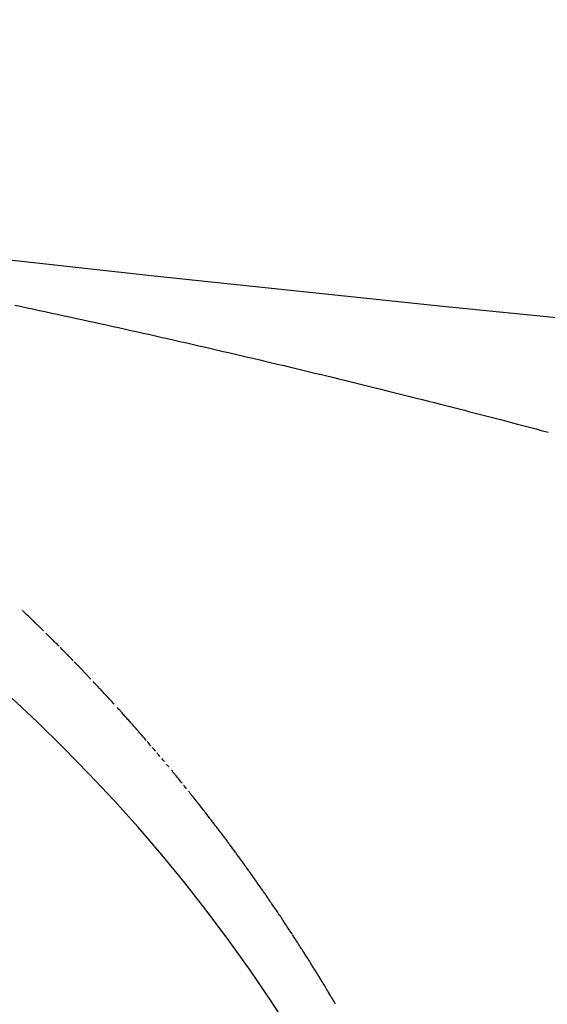
# Model space of a CAD drawing. Extents: x 24 to 639, y -278 to 196.
# Drawn here: x 564 to 564, y -108 to -107 of the extents above; entities that cross this region are included whole.
import ezdxf

# ---------------------------------------------------------------- set-up
doc = ezdxf.new("R2010")
doc.units = 0
doc.linetypes.add('DASHED', pattern=[11.05, 8.7, -2.35])
doc.layers.get('0').update_dxf_attribs({"linetype": 'CONTINUOUS'})
doc.layers.add('NEVIDI', color=4, linetype='DASHED')

msp = doc.modelspace()

# ---------------------------------------------------------------- linework, layer by layer
at = {"color": 2}
for radius, start, end in [(51.5, 180, 360), (65, 189.081362, 350.918638), (70, 189.043606, 350.956394)]:
    msp.add_arc((569.52528, -56), radius, start, end, dxfattribs=at)
at = {"layer": 'NEVIDI', "color": 7, "linetype": 'CONTINUOUS'}
for p, q in [((563.778655, -107.23287), (563.784908, -107.2342)), ((563.784908, -107.2342), (563.792497, -107.235818)), ((563.792497, -107.235818), (563.798728, -107.23715)), ((563.798728, -107.23715), (563.80646, -107.238807)), ((563.80646, -107.238807), (563.812532, -107.240112)), ((563.812532, -107.240112), (563.820391, -107.241805)), ((563.820391, -107.241805), (563.826381, -107.243099)), ((563.826381, -107.243099), (563.834121, -107.244775)), ((563.834121, -107.244775), (563.840256, -107.246107)), ((563.840256, -107.246107), (563.847868, -107.247764)), ((563.847868, -107.247764), (563.854116, -107.249128)), ((563.854116, -107.249128), (563.861812, -107.250811)), ((563.861812, -107.250811), (563.86787, -107.252141)), ((563.86787, -107.252141), (563.875679, -107.253858)), ((563.875679, -107.253858), (563.8816, -107.255164)), ((563.8816, -107.255164), (563.8894, -107.256888)), ((563.8894, -107.256888), (563.895333, -107.258203)), ((563.895333, -107.258203), (563.903181, -107.259947)), ((563.903181, -107.259947), (563.909132, -107.261273)), ((563.909132, -107.261273), (563.916971, -107.263024)), ((563.916971, -107.263024), (563.922915, -107.264355)), ((563.922915, -107.264355), (563.930746, -107.266113)), ((563.930746, -107.266113), (563.936683, -107.267449)), ((563.936683, -107.267449), (563.944504, -107.269215)), ((563.944504, -107.269215), (563.950435, -107.270556)), ((563.950435, -107.270556), (563.958248, -107.272329)), ((563.958248, -107.272329), (563.964171, -107.273676)), ((563.964171, -107.273676), (563.971975, -107.275455)), ((563.971975, -107.275455), (563.977892, -107.276808)), ((563.977892, -107.276808), (563.985687, -107.278594)), ((563.985687, -107.278594), (563.991597, -107.279953)), ((563.991597, -107.279953), (563.999383, -107.281746)), ((563.999383, -107.281746), (564.005287, -107.28311)), ((564.005287, -107.28311), (564.013064, -107.284911)), ((564.013064, -107.284911), (564.01896, -107.286279)), ((564.01896, -107.286279), (564.026729, -107.288088)), ((564.026729, -107.288088), (564.032618, -107.289462)), ((564.032618, -107.289462), (564.040377, -107.291277)), ((564.040377, -107.291277), (564.04626, -107.292657)), ((564.04626, -107.292657), (564.05401, -107.294479)), ((564.05401, -107.294479), (564.059885, -107.295865)), ((564.059885, -107.295865), (564.067626, -107.297694)), ((564.067626, -107.297694), (564.073495, -107.299085)), ((564.073495, -107.299085), (564.081259, -107.30093)), ((564.081259, -107.30093), (564.087164, -107.302336)), ((564.087164, -107.302336), (564.094942, -107.304194)), ((564.094942, -107.304194), (564.10084, -107.305606)), ((564.10084, -107.305606), (564.108443, -107.307431)), ((564.108443, -107.307431), (564.114496, -107.308887)), ((564.114496, -107.308887), (564.120903, -107.310433)), ((564.120903, -107.310433), (564.122005, -107.310699)), ((564.122005, -107.310699), (564.128061, -107.312164)), ((564.128061, -107.312164), (564.135743, -107.314027)), ((564.135743, -107.314027), (564.141567, -107.315443)), ((564.141567, -107.315443), (564.14924, -107.317313)), ((564.14924, -107.317313), (564.155105, -107.318747)), ((564.155105, -107.318747), (564.162835, -107.320641)), ((564.162835, -107.320641), (564.168695, -107.32208)), ((564.168695, -107.32208), (564.176415, -107.323982)), ((564.176415, -107.323982), (564.182267, -107.325427)), ((564.182267, -107.325427), (564.189977, -107.327336)), ((564.189977, -107.327336), (564.195821, -107.328786)), ((564.195821, -107.328786), (564.203373, -107.330665)), ((564.203373, -107.330665), (564.209357, -107.332158)), ((564.209357, -107.332158), (564.216781, -107.334015)), ((564.216781, -107.334015), (564.222875, -107.335544)), ((564.222875, -107.335544), (564.230289, -107.337408)), ((564.230289, -107.337408), (564.236375, -107.338942)), ((564.236375, -107.338942), (564.243779, -107.340813)), ((564.243779, -107.340813), (564.249856, -107.342353)), ((564.249856, -107.342353), (564.25725, -107.344231)), ((564.25725, -107.344231), (564.263319, -107.345776)), ((564.263319, -107.345776), (564.270702, -107.347662)), ((564.270702, -107.347662), (564.276763, -107.349213)), ((564.276763, -107.349213), (564.284136, -107.351106)), ((564.284136, -107.351106), (564.290188, -107.352663)), ((564.290188, -107.352663), (564.29755, -107.354562)), ((564.29755, -107.354562), (564.303594, -107.356126)), ((564.303594, -107.356126), (564.311093, -107.35807)), ((564.311093, -107.35807), (564.316981, -107.359601)), ((564.316981, -107.359601), (564.324584, -107.361583)), ((564.324584, -107.361583), (564.330348, -107.36309)), ((564.330348, -107.36309), (564.33794, -107.365079)), ((564.33794, -107.365079), (564.343696, -107.366591)), ((564.343696, -107.366591), (564.351277, -107.368588)), ((564.351277, -107.368588), (564.357024, -107.370106)), ((564.357024, -107.370106), (564.364594, -107.37211)), ((564.364594, -107.37211), (564.370373, -107.373644)), ((564.370373, -107.373644), (564.377988, -107.375671)), ((563.788117, -107.576952), (563.786956, -107.575849)), ((563.788961, -107.577755), (563.788117, -107.576952)), ((563.789277, -107.578057), (563.788961, -107.577755)), ((563.790437, -107.579162), (563.789277, -107.578057)), ((563.790754, -107.579464), (563.790437, -107.579162)), ((563.791597, -107.580269), (563.790754, -107.579464)), ((563.792756, -107.581378), (563.791597, -107.580269)), ((563.793915, -107.582487), (563.792756, -107.581378)), ((563.794441, -107.582992), (563.793915, -107.582487)), ((563.79623, -107.584709), (563.794441, -107.582992)), ((563.797387, -107.585822), (563.79623, -107.584709)), ((563.798543, -107.586937), (563.797387, -107.585822)), ((563.799699, -107.588052), (563.798543, -107.586937)), ((563.799909, -107.588255), (563.799699, -107.588052)), ((563.801694, -107.589982), (563.799909, -107.588255)), ((563.802009, -107.590287), (563.801694, -107.589982)), ((563.803163, -107.591406), (563.802009, -107.590287)), ((563.804317, -107.592527), (563.803163, -107.591406)), ((563.805366, -107.593546), (563.804317, -107.592527)), ((563.806458, -107.594611), (563.805366, -107.593546)), ((563.807147, -107.595282), (563.806458, -107.594611)), ((563.807775, -107.595896), (563.807147, -107.595282)), ((563.808927, -107.597021), (563.807775, -107.595896)), ((563.810078, -107.598148), (563.808927, -107.597021)), ((563.81081, -107.598865), (563.810078, -107.598148)), ((563.814676, -107.602667), (563.813527, -107.601535)), ((563.815824, -107.6038), (563.814676, -107.602667)), ((563.816242, -107.604212), (563.815824, -107.6038)), ((563.818015, -107.605966), (563.816242, -107.604212)), ((563.818119, -107.606069), (563.818015, -107.605966)), ((563.819266, -107.607206), (563.818119, -107.606069)), ((563.820412, -107.608344), (563.819266, -107.607206)), ((563.821557, -107.609483), (563.820412, -107.608344)), ((563.821661, -107.609587), (563.821557, -107.609483)), ((563.823389, -107.611308), (563.821661, -107.609587)), ((563.823846, -107.611765), (563.823389, -107.611308)), ((563.82499, -107.612908), (563.823846, -107.611765)), ((563.826133, -107.614052), (563.82499, -107.612908)), ((563.827048, -107.614969), (563.826133, -107.614052)), ((563.828418, -107.616345), (563.827276, -107.615198)), ((563.830701, -107.618642), (563.82956, -107.617492)), ((563.831841, -107.619792), (563.830701, -107.618642)), ((563.832359, -107.620316), (563.831841, -107.619792)), ((563.83412, -107.622097), (563.832359, -107.620316)), ((563.835259, -107.623251), (563.83412, -107.622097)), ((563.836397, -107.624407), (563.835259, -107.623251)), ((563.837535, -107.625564), (563.836397, -107.624407)), ((563.837742, -107.625774), (563.837535, -107.625564)), ((563.839499, -107.627565), (563.837742, -107.625774)), ((563.839808, -107.627881), (563.839499, -107.627565)), ((563.840944, -107.629042), (563.839808, -107.627881)), ((563.84208, -107.630203), (563.840944, -107.629042)), ((563.843111, -107.631261), (563.84208, -107.630203)), ((563.843214, -107.631367), (563.843111, -107.631261)), ((563.844348, -107.632531), (563.843214, -107.631367)), ((563.846615, -107.634864), (563.845482, -107.633697)), ((563.847747, -107.636032), (563.846615, -107.634864)), ((563.848427, -107.636733), (563.847747, -107.636032)), ((563.848879, -107.637201), (563.848427, -107.636733)), ((563.850011, -107.638372), (563.848879, -107.637201)), ((563.850113, -107.638479), (563.850011, -107.638372)), ((563.851141, -107.639544), (563.850113, -107.638479)), ((563.852271, -107.640718), (563.851141, -107.639544)), ((563.853401, -107.641892), (563.852271, -107.640718)), ((563.853709, -107.642213), (563.853401, -107.641892)), ((563.855453, -107.644031), (563.853709, -107.642213)), ((563.855658, -107.644245), (563.855453, -107.644031)), ((563.856786, -107.645424), (563.855658, -107.644245)), ((563.857913, -107.646604), (563.856786, -107.645424)), ((563.85904, -107.647785), (563.857913, -107.646604)), ((563.860728, -107.649559), (563.85904, -107.647785)), ((563.861291, -107.65015), (563.860728, -107.649559)), ((563.862416, -107.651335), (563.861291, -107.65015)), ((563.86354, -107.652522), (563.862416, -107.651335)), ((563.864327, -107.653353), (563.86354, -107.652522)), ((563.868031, -107.657279), (563.866909, -107.656088)), ((563.869152, -107.658472), (563.868031, -107.657279)), ((563.86956, -107.658906), (563.869152, -107.658472)), ((563.871291, -107.660752), (563.86956, -107.658906)), ((563.871393, -107.660861), (563.871291, -107.660752)), ((563.872512, -107.662057), (563.871393, -107.660861)), ((563.873631, -107.663255), (563.872512, -107.662057)), ((563.874749, -107.664454), (563.873631, -107.663255)), ((563.874851, -107.664563), (563.874749, -107.664454)), ((563.876476, -107.66631), (563.874851, -107.664563)), ((563.876984, -107.666856), (563.876476, -107.66631)), ((563.8781, -107.668059), (563.876984, -107.666856)), ((563.879216, -107.669264), (563.8781, -107.668059)), ((563.880027, -107.67014), (563.879216, -107.669264)), ((563.880331, -107.670469), (563.880027, -107.67014)), ((563.881446, -107.671676), (563.880331, -107.670469)), ((563.88175, -107.672006), (563.881446, -107.671676)), ((563.88256, -107.672884), (563.88175, -107.672006)), ((563.883673, -107.674094), (563.88256, -107.672884)), ((563.884786, -107.675305), (563.883673, -107.674094)), ((563.885292, -107.675856), (563.884786, -107.675305)), ((563.88701, -107.67773), (563.885292, -107.675856)), ((563.888121, -107.678945), (563.88701, -107.67773)), ((563.889231, -107.680161), (563.888121, -107.678945)), ((563.890341, -107.681379), (563.889231, -107.680161)), ((563.890542, -107.6816), (563.890341, -107.681379)), ((563.894773, -107.686261), (563.893666, -107.685038)), ((563.895679, -107.687262), (563.894773, -107.686261)), ((563.89588, -107.687485), (563.895679, -107.687262)), ((563.896986, -107.68871), (563.89588, -107.687485)), ((563.897388, -107.689156), (563.896986, -107.68871)), ((563.898091, -107.689937), (563.897388, -107.689156)), ((563.899196, -107.691165), (563.898091, -107.689937)), ((563.9003, -107.692394), (563.899196, -107.691165)), ((563.900902, -107.693065), (563.9003, -107.692394)), ((563.902506, -107.694856), (563.900902, -107.693065)), ((563.903609, -107.696089), (563.902506, -107.694856)), ((563.90471, -107.697324), (563.903609, -107.696089)), ((563.905811, -107.698559), (563.90471, -107.697324)), ((563.906011, -107.698784), (563.905811, -107.698559)), ((563.907711, -107.700697), (563.906011, -107.698784)), ((563.908011, -107.701035), (563.907711, -107.700697)), ((563.90911, -107.702275), (563.908011, -107.701035)), ((563.910209, -107.703516), (563.90911, -107.702275)), ((563.911207, -107.704645), (563.910209, -107.703516)), ((563.911306, -107.704758), (563.911207, -107.704645)), ((563.912404, -107.706002), (563.911306, -107.704758)), ((563.912802, -107.706454), (563.912404, -107.706002)), ((563.9135, -107.707247), (563.912802, -107.706454)), ((563.914596, -107.708493), (563.9135, -107.707247)), ((563.915691, -107.709741), (563.914596, -107.708493)), ((563.916288, -107.710422), (563.915691, -107.709741)), ((563.916786, -107.71099), (563.916288, -107.710422)), ((563.91788, -107.71224), (563.916786, -107.71099)), ((563.917979, -107.712354), (563.91788, -107.71224)), ((563.918973, -107.713492), (563.917979, -107.712354)), ((563.920066, -107.714745), (563.918973, -107.713492)), ((563.921158, -107.715999), (563.920066, -107.714745)), ((563.921455, -107.716342), (563.921158, -107.715999)), ((563.923043, -107.718169), (563.921455, -107.716342)), ((563.92334, -107.718512), (563.923043, -107.718169)), ((563.92443, -107.71977), (563.92334, -107.718512)), ((563.925519, -107.72103), (563.92443, -107.71977)), ((563.926509, -107.722177), (563.925519, -107.72103)), ((563.928191, -107.724128), (563.927696, -107.723554)), ((563.928784, -107.724817), (563.928191, -107.724128)), ((563.929871, -107.726082), (563.928784, -107.724817)), ((563.930957, -107.727349), (563.929871, -107.726082)), ((563.931648, -107.728155), (563.930957, -107.727349)), ((563.934212, -107.731156), (563.933226, -107.730001)), ((563.935295, -107.732428), (563.934212, -107.731156)), ((563.936378, -107.733701), (563.935295, -107.732428)), ((563.936673, -107.734048), (563.936378, -107.733701)), ((563.939623, -107.737528), (563.938542, -107.736251)), ((563.940703, -107.738807), (563.939623, -107.737528)), ((563.941783, -107.740087), (563.940703, -107.738807)), ((563.945018, -107.743934), (563.94394, -107.74265)), ((563.946095, -107.745219), (563.945018, -107.743934)), ((563.94678, -107.746038), (563.946095, -107.745219)), ((563.950396, -107.750374), (563.949322, -107.749083)), ((563.95147, -107.751666), (563.950396, -107.750374)), ((563.951762, -107.752018), (563.95147, -107.751666)), ((563.955758, -107.756847), (563.954687, -107.75555)), ((563.956828, -107.758146), (563.955758, -107.756847)), ((563.958383, -107.760038), (563.956828, -107.758146)), ((563.958966, -107.760748), (563.958383, -107.760038)), ((563.960035, -107.762051), (563.958966, -107.760748)), ((563.961102, -107.763355), (563.960035, -107.762051)), ((563.961781, -107.764186), (563.961102, -107.763355)), ((563.962169, -107.764661), (563.961781, -107.764186)), ((563.963235, -107.765967), (563.962169, -107.764661)), ((563.963429, -107.766205), (563.963235, -107.765967)), ((563.964301, -107.767276), (563.963429, -107.766205)), ((563.965366, -107.768585), (563.964301, -107.767276)), ((563.96643, -107.769897), (563.965366, -107.768585)), ((563.966817, -107.770374), (563.96643, -107.769897)), ((563.969618, -107.773838), (563.968363, -107.772284)), ((563.97174, -107.776472), (563.969618, -107.773838)), ((563.974919, -107.780434), (563.97386, -107.779112)), ((563.975977, -107.781758), (563.974919, -107.780434)), ((563.976717, -107.782685), (563.975977, -107.781758)), ((563.97809, -107.784408), (563.977034, -107.783082)), ((563.978283, -107.78465), (563.97809, -107.784408)), ((563.979146, -107.785736), (563.978283, -107.78465)), ((563.980202, -107.787065), (563.979146, -107.785736)), ((563.981256, -107.788395), (563.980202, -107.787065)), ((563.981639, -107.788879), (563.981256, -107.788395)), ((563.983258, -107.790926), (563.981639, -107.788879)), ((563.983363, -107.79106), (563.983258, -107.790926)), ((563.984416, -107.792394), (563.983363, -107.79106)), ((563.985467, -107.79373), (563.984416, -107.792394)), ((563.986518, -107.795067), (563.985467, -107.79373)), ((563.988141, -107.797136), (563.986518, -107.795067)), ((563.988618, -107.797745), (563.988141, -107.797136)), ((563.989667, -107.799086), (563.988618, -107.797745)), ((563.990715, -107.800429), (563.989667, -107.799086)), ((563.991477, -107.801406), (563.990715, -107.800429)), ((563.991763, -107.801773), (563.991477, -107.801406)), ((563.99281, -107.803118), (563.991763, -107.801773)), ((563.993, -107.803363), (563.99281, -107.803118)), ((563.993856, -107.804465), (563.993, -107.803363)), ((563.994901, -107.805814), (563.993856, -107.804465)), ((563.995946, -107.807163), (563.994901, -107.805814)), ((563.996326, -107.807654), (563.995946, -107.807163)), ((563.997938, -107.809744), (563.996326, -107.807654)), ((563.998033, -107.809867), (563.997938, -107.809744)), ((563.999076, -107.81122), (563.998033, -107.809867)), ((564.000117, -107.812576), (563.999076, -107.81122)), ((564.001159, -107.813932), (564.000117, -107.812576)), ((564.002766, -107.816032), (564.001159, -107.813932)), ((564.003239, -107.81665), (564.002766, -107.816032)), ((564.004278, -107.818011), (564.003239, -107.81665)), ((564.005316, -107.819373), (564.004278, -107.818011)), ((564.006071, -107.820365), (564.005316, -107.819373)), ((564.006353, -107.820737), (564.006071, -107.820365)), ((564.00739, -107.822102), (564.006353, -107.820737)), ((564.007598, -107.822375), (564.00739, -107.822102)), ((564.008426, -107.823469), (564.007598, -107.822375)), ((564.009462, -107.824837), (564.008426, -107.823469)), ((564.010496, -107.826206), (564.009462, -107.824837)), ((564.010872, -107.826705), (564.010496, -107.826206)), ((564.01247, -107.828825), (564.010872, -107.826705)), ((564.012563, -107.82895), (564.01247, -107.828825)), ((564.013596, -107.830323), (564.012563, -107.82895)), ((564.014628, -107.831699), (564.013596, -107.830323)), ((564.015659, -107.833075), (564.014628, -107.831699)), ((564.015752, -107.833201), (564.015659, -107.833075)), ((564.017251, -107.835206), (564.015752, -107.833201)), ((564.017719, -107.835833), (564.017251, -107.835206)), ((564.018747, -107.837214), (564.017719, -107.835833)), ((564.019776, -107.838597), (564.018747, -107.837214)), ((564.020523, -107.839603), (564.019776, -107.838597)), ((564.020803, -107.839981), (564.020523, -107.839603)), ((564.02183, -107.841366), (564.020803, -107.839981)), ((564.022109, -107.841744), (564.02183, -107.841366)), ((564.022855, -107.842753), (564.022109, -107.841744)), ((564.023881, -107.844141), (564.022855, -107.842753)), ((564.024905, -107.845531), (564.023881, -107.844141)), ((564.025277, -107.846037), (564.024905, -107.845531)), ((564.026859, -107.848188), (564.025277, -107.846037)), ((564.026952, -107.848315), (564.026859, -107.848188)), ((564.027974, -107.849709), (564.026952, -107.848315)), ((564.028995, -107.851105), (564.027974, -107.849709)), ((564.030016, -107.852502), (564.028995, -107.851105)), ((564.030109, -107.852629), (564.030016, -107.852502)), ((564.031592, -107.854664), (564.030109, -107.852629)), ((564.032055, -107.855301), (564.031592, -107.854664)), ((564.033074, -107.856702), (564.032055, -107.855301)), ((564.034092, -107.858105), (564.033074, -107.856702)), ((564.034832, -107.859127), (564.034092, -107.858105)), ((564.035109, -107.85951), (564.034832, -107.859127)), ((564.036125, -107.860916), (564.035109, -107.85951)), ((564.036402, -107.861299), (564.036125, -107.860916)), ((564.037141, -107.862323), (564.036402, -107.861299)), ((564.038155, -107.863732), (564.037141, -107.862323)), ((564.03917, -107.865143), (564.038155, -107.863732)), ((564.039538, -107.865656), (564.03917, -107.865143)), ((564.041103, -107.86784), (564.039538, -107.865656)), ((564.041195, -107.867968), (564.041103, -107.86784)), ((564.042207, -107.869383), (564.041195, -107.867968)), ((564.043218, -107.8708), (564.042207, -107.869383)), ((564.044229, -107.872218), (564.043218, -107.8708)), ((564.04432, -107.872347), (564.044229, -107.872218)), ((564.045844, -107.87449), (564.04432, -107.872347)), ((564.046247, -107.875058), (564.045844, -107.87449)), ((564.047255, -107.876481), (564.046247, -107.875058)), ((564.048262, -107.877905), (564.047255, -107.876481)), ((564.048994, -107.878942), (564.048262, -107.877905)), ((564.049269, -107.87933), (564.048994, -107.878942)), ((564.050275, -107.880758), (564.049269, -107.87933)), ((564.050549, -107.881147), (564.050275, -107.880758)), ((564.05128, -107.882186), (564.050549, -107.881147)), ((564.052284, -107.883616), (564.05128, -107.882186)), ((564.053287, -107.885048), (564.052284, -107.883616)), ((564.053652, -107.885569), (564.053287, -107.885048)), ((564.055201, -107.887785), (564.053652, -107.885569)), ((564.055292, -107.887916), (564.055201, -107.887785)), ((564.056293, -107.889352), (564.055292, -107.887916)), ((564.057294, -107.89079), (564.056293, -107.889352)), ((564.058294, -107.892229), (564.057294, -107.89079)), ((564.058384, -107.89236), (564.058294, -107.892229)), ((564.059928, -107.894588), (564.058384, -107.89236)), ((564.060291, -107.895112), (564.059928, -107.894588)), ((564.061288, -107.896556), (564.060291, -107.895112)), ((564.062285, -107.898002), (564.061288, -107.896556)), ((564.063009, -107.899054), (564.062285, -107.898002)), ((564.063281, -107.899449), (564.063009, -107.899054)), ((564.064276, -107.900898), (564.063281, -107.899449)), ((564.064547, -107.901293), (564.064276, -107.900898)), ((564.06527, -107.902348), (564.064547, -107.901293)), ((564.066263, -107.903799), (564.06527, -107.902348)), ((564.067256, -107.905253), (564.066263, -107.903799)), ((564.067617, -107.905781), (564.067256, -107.905253)), ((564.069149, -107.908031), (564.067617, -107.905781)), ((564.06924, -107.908164), (564.069149, -107.908031)), ((564.07023, -107.909622), (564.06924, -107.908164)), ((564.07122, -107.911081), (564.07023, -107.909622)), ((564.072209, -107.912542), (564.07122, -107.911081)), ((564.072298, -107.912675), (564.072209, -107.912542)), ((564.073789, -107.914883), (564.072298, -107.912675)), ((564.074184, -107.915469), (564.073789, -107.914883)), ((564.075171, -107.916935), (564.074184, -107.915469)), ((564.076157, -107.918402), (564.075171, -107.916935)), ((564.076873, -107.91947), (564.076157, -107.918402)), ((564.077142, -107.919871), (564.076873, -107.91947)), ((564.078126, -107.921342), (564.077142, -107.919871)), ((564.078394, -107.921743), (564.078126, -107.921342)), ((564.079109, -107.922814), (564.078394, -107.921743)), ((564.080092, -107.924287), (564.079109, -107.922814)), ((564.081074, -107.925763), (564.080092, -107.924287)), ((564.081431, -107.9263), (564.081074, -107.925763)), ((564.082946, -107.928584), (564.081431, -107.9263)), ((564.083035, -107.928718), (564.082946, -107.928584)), ((564.084015, -107.930198), (564.083035, -107.928718)), ((564.084994, -107.93168), (564.084015, -107.930198)), ((564.085972, -107.933164), (564.084994, -107.93168)), ((564.086061, -107.933299), (564.085972, -107.933164)), ((564.087482, -107.93546), (564.086061, -107.933299)), ((564.087926, -107.936136), (564.087482, -107.93546)), ((564.088902, -107.937625), (564.087926, -107.936136)), ((564.089877, -107.939116), (564.088902, -107.937625)), ((564.090586, -107.940201), (564.089877, -107.939116)), ((564.091826, -107.942103), (564.090852, -107.940608)), ((564.092091, -107.94251), (564.091826, -107.942103)), ((564.092799, -107.943599), (564.092091, -107.94251)), ((564.093771, -107.945096), (564.092799, -107.943599)), ((564.094743, -107.946596), (564.093771, -107.945096)), ((564.095096, -107.947141), (564.094743, -107.946596)), ((564.096595, -107.949463), (564.095096, -107.947141)), ((564.096683, -107.949599), (564.096595, -107.949463)), ((564.097653, -107.951104), (564.096683, -107.949599)), ((564.098621, -107.95261), (564.097653, -107.951104)), ((564.099589, -107.954117), (564.098621, -107.95261)), ((564.101082, -107.956451), (564.099589, -107.954117)), ((564.101521, -107.957138), (564.101082, -107.956451)), ((564.102487, -107.958651), (564.101521, -107.957138)), ((564.103451, -107.960165), (564.102487, -107.958651)), ((564.104152, -107.961267), (564.103451, -107.960165)), ((564.104414, -107.961681), (564.104152, -107.961267)), ((564.105377, -107.963198), (564.104414, -107.961681)), ((564.105569, -107.963502), (564.105377, -107.963198)), ((564.106339, -107.964718), (564.105569, -107.963502)), ((564.1073, -107.966238), (564.106339, -107.964718)), ((564.10826, -107.967761), (564.1073, -107.966238)), ((564.108609, -107.968315), (564.10826, -107.967761)), ((564.109468, -107.969681), (564.108609, -107.968315)), ((564.11009, -107.970671), (564.109468, -107.969681)), ((564.110177, -107.97081), (564.11009, -107.970671)), ((564.111135, -107.972337), (564.110177, -107.97081)), ((564.112091, -107.973866), (564.111135, -107.972337)), ((564.113047, -107.975396), (564.112091, -107.973866)), ((564.114522, -107.977764), (564.113047, -107.975396)), ((564.114955, -107.978461), (564.114522, -107.977764)), ((564.115908, -107.979996), (564.114955, -107.978461)), ((564.11686, -107.981532), (564.115908, -107.979996)), ((564.117466, -107.98251), (564.11686, -107.981532)), ((564.117811, -107.98307), (564.117466, -107.98251)), ((564.118761, -107.984609), (564.117811, -107.98307)), ((564.118934, -107.984889), (564.118761, -107.984609)), ((564.11971, -107.98615), (564.118934, -107.984889)), ((564.120659, -107.987692), (564.11971, -107.98615)), ((564.121606, -107.989236), (564.120659, -107.987692)), ((564.121864, -107.989657), (564.121606, -107.989236)), ((564.123326, -107.992046), (564.121864, -107.989657)), ((564.123497, -107.992328), (564.123326, -107.992046)), ((564.124442, -107.993876), (564.123497, -107.992328)), ((564.125385, -107.995425), (564.124442, -107.993876)), ((564.126327, -107.996976), (564.125385, -107.995425)), ((564.127782, -107.999376), (564.126327, -107.996976)), ((564.128209, -108.000083), (564.127782, -107.999376)), ((564.129148, -108.001638), (564.128209, -108.000083)), ((564.130086, -108.003195), (564.129148, -108.001638)), ((564.130683, -108.004186), (564.130086, -108.003195)), ((564.131024, -108.004753), (564.130683, -108.004186)), ((564.13196, -108.006313), (564.131024, -108.004753)), ((564.13213, -108.006597), (564.13196, -108.006313)), ((564.132895, -108.007874), (564.13213, -108.006597)), ((564.133829, -108.009436), (564.132895, -108.007874)), ((564.134763, -108.011), (564.133829, -108.009436)), ((564.135017, -108.011427), (564.134763, -108.011)), ((564.136456, -108.013847), (564.135017, -108.011427)), ((564.136626, -108.014132), (564.136456, -108.013847)), ((564.137556, -108.0157), (564.136626, -108.014132)), ((564.138484, -108.017269), (564.137556, -108.0157)), ((564.139328, -108.018697), (564.138484, -108.017269))]:
    msp.add_line(p, q, dxfattribs=at)
msp.add_arc((562.52528, -109.040079), 1.851139, 0, 82.4818, dxfattribs=at)

doc.saveas('drawing.dxf')
